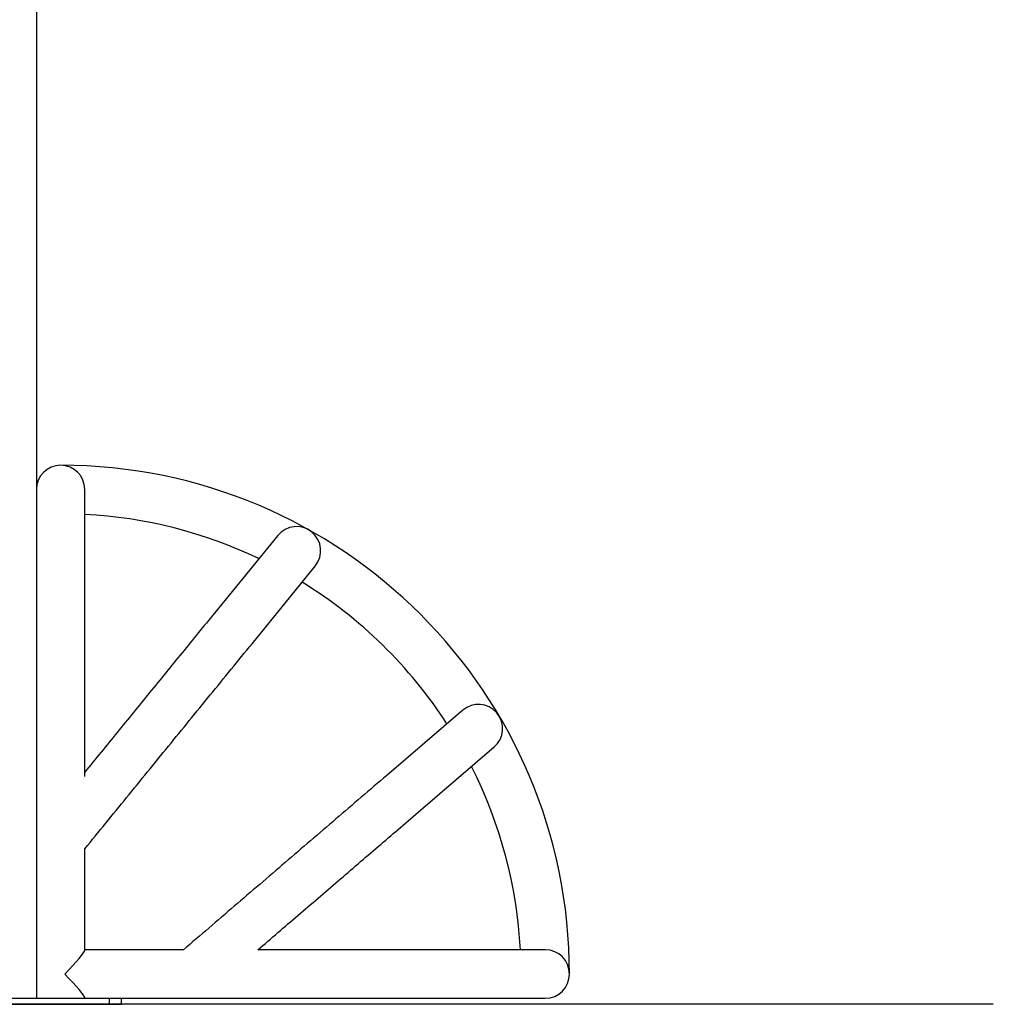
# Model space of a CAD drawing. Extents: x -20096 to 8087, y -21806 to 7392.
# Drawn here: x 2386 to 3189, y -21806 to -20993 of the extents above; entities that cross this region are included whole.
import ezdxf

# ---------------------------------------------------------------- set-up
doc = ezdxf.new("R2010")
doc.units = 0
doc.header["$LTSCALE"] = 3
doc.header["$MEASUREMENT"] = 0
doc.layers.add('VELOPA-FIG25', color=4, linetype='CONTINUOUS')

msp = doc.modelspace()

# ---------------------------------------------------------------- linework, layer by layer
at = {"layer": 'VELOPA-FIG25'}
for p, q in [((2399.35, -20189.37), (2399.35, -21801.37)), ((2598.54, -21419.31), (2546.34, -21483.37)), ((2577.35, -21508.64), (2629.55, -21444.58)), ((2751.2, -21563.55), (2688.5, -21617.38)), ((2714.55, -21647.73), (2777.25, -21593.91)), ((2819.35, -21761.37), (2736.72, -21761.37)), ((2279.35, -21801.37), (2459.35, -21801.37)), ((2459.35, -21801.37), (2459.35, -21806.37)), ((2469.35, -21801.37), (2469.35, -21806.37)), ((2736.72, -21801.37), (2819.35, -21801.37)), ((2279.35, -21806.37), (2459.35, -21806.37)), ((2459.35, -21806.37), (2469.35, -21806.37))]:
    msp.add_line(p, q, dxfattribs=at)
at = {"layer": 'VELOPA-FIG25', "ltscale": 4}
msp.add_line((3189.15, -21806.37), (-7848.77, -21806.37), dxfattribs=at)
at = {"layer": 'VELOPA-FIG25'}
for centre, radius, start, end in [((2419.35, -21381.37), 20, 360, 180), ((2419.35, -21781.37), 420, 360, 89.99962), ((2419.35, -21781.37), 380, 64.49336, 86.98304), ((2614.05, -21431.95), 20, 50.82571, 140.82571), ((2614.05, -21431.95), 20, 320.82571, 50.82571), ((2419.35, -21781.37), 380, 32.94889, 58.35462), ((2764.23, -21578.73), 20, 40.64407, 130.64407), ((2764.23, -21578.73), 20, 310.64407, 40.64407), ((2419.35, -21781.37), 380, 3.01696, 26.80675), ((2819.35, -21781.37), 20, 360, 90), ((2819.35, -21781.37), 20, 270, 360)]:
    msp.add_arc(centre, radius, start, end, dxfattribs=at)
for major_axis, start_param, end_param in [((19.92, 19.92), 4.799655, 6.195919), ((-19.92, 19.92), 3.228859, 4.625123)]:
    msp.add_ellipse((2419.35, -21781.37), major_axis=major_axis, ratio=0.087489, start_param=start_param, end_param=end_param, dxfattribs=at)
for points in [[(2439.35, -21458.27), (2439.35, -21381.37)], [(2439.35, -21618.29), (2439.35, -21458.27)], [(2546.34, -21483.37), (2439.35, -21614.68)], [(2439.35, -21678), (2577.35, -21508.64)], [(2688.5, -21617.38), (2520.77, -21761.37)], [(2582.18, -21761.37), (2714.55, -21647.73)], [(2439.35, -21761.67), (2439.35, -21677.94)], [(2475.4, -21761.37), (2439.35, -21761.37)], [(2521.02, -21761.37), (2475.4, -21761.37)], [(2736.72, -21761.37), (2582.18, -21761.37)], [(2439.35, -21801.37), (2439.35, -21801.06)], [(2459.35, -21801.37), (2736.72, -21801.37)]]:
    msp.add_open_spline(points, degree=1, dxfattribs=at)

doc.saveas('drawing.dxf')
